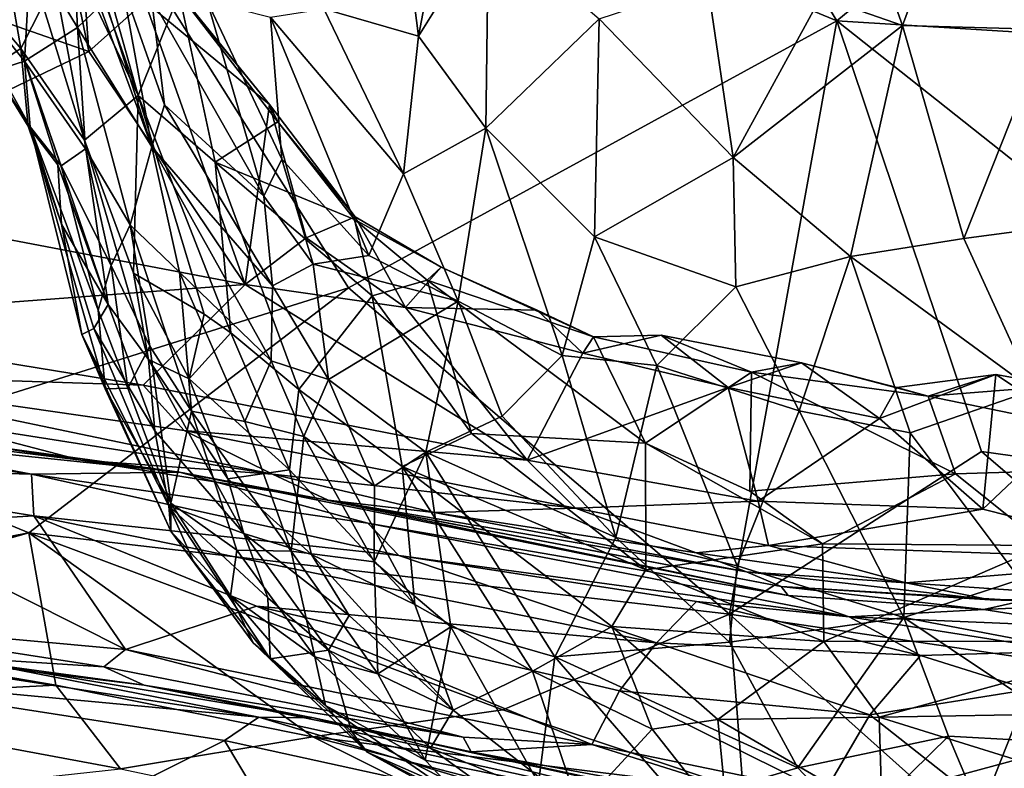
# Model space of a CAD drawing. Extents: x -11.35 to -7.74, y -6.25 to 1.8.
# Drawn here: x -10.47 to -9.53, y -5.86 to -5.14 of the extents above; entities that cross this region are included whole.
import ezdxf

# ---------------------------------------------------------------- set-up
doc = ezdxf.new("R2010")
doc.units = 0
doc.header["$MEASUREMENT"] = 0
doc.layers.add('1', color=7, linetype='CONTINUOUS')

msp = doc.modelspace()

# ---------------------------------------------------------------- linework, layer by layer
at = {"layer": '1'}
for points in [[(-9.692385, -5.140504, 6.738131), (-8.769221, -4.379037, 6.737782), (-10.10255, -4.470778, 6.745971)], [(-9.692385, -5.140504, 6.738131), (-9.046471, -5.180801, 6.737311), (-8.769221, -4.379037, 6.737782)], [(-9.692385, -5.140504, 6.738131), (-10.10255, -4.470778, 6.745971), (-10.544197, -4.786415, 6.745394)], [(-10.544197, -4.786415, 6.745394), (-10.655671, -5.551744, 6.741585), (-10.159311, -5.395972, 6.736359)], [(-10.544197, -4.786415, 6.745394), (-10.159311, -5.395972, 6.736359), (-9.692385, -5.140504, 6.738131)], [(-10.407684, -5.169974, 4.273028), (-10.632934, -5.091143, 4.280776), (-10.475474, -4.845106, 4.273486)], [(-10.420448, -4.994329, 4.270566), (-10.407684, -5.169974, 4.273028), (-10.475474, -4.845106, 4.273486)], [(-10.09255, -5.15531, 0.767096), (-10.119422, -4.94508, 0.551928), (-10.040448, -4.883801, 0.361932)], [(-10.025681, -5.04792, 0.548619), (-10.09255, -5.15531, 0.767096), (-10.040448, -4.883801, 0.361932)], [(-10.36048, -5.212182, 3.91527), (-10.458973, -4.936471, 3.928782), (-10.458862, -5.004756, 3.766093)], [(-10.40992, -5.036191, 4.009903), (-10.458973, -4.936471, 3.928782), (-10.36048, -5.212182, 3.91527)], [(-10.182993, -5.129142, 0.901599), (-10.119422, -4.94508, 0.551928), (-10.09255, -5.15531, 0.767096)], [(-9.699689, -4.949351, 0.256268), (-9.629528, -5.145223, 0.496231), (-9.707531, -5.117741, 0.471024)], [(-9.556598, -4.947643, 0.246907), (-9.629528, -5.145223, 0.496231), (-9.699689, -4.949351, 0.256268)], [(-9.629528, -5.145223, 0.496231), (-9.556598, -4.947643, 0.246907), (-9.491418, -5.149076, 0.515339)], [(-9.556598, -4.947643, 0.246907), (-9.405758, -4.954369, 0.292017), (-9.491418, -5.149076, 0.515339)], [(-10.407684, -5.169974, 4.273028), (-10.420448, -4.994329, 4.270566), (-10.354191, -5.122138, 4.259675)], [(-10.41185, -5.254783, 3.575008), (-10.36048, -5.212182, 3.91527), (-10.458862, -5.004756, 3.766093)], [(-10.451735, -5.125663, 3.555427), (-10.41185, -5.254783, 3.575008), (-10.458862, -5.004756, 3.766093)], [(-10.463442, -5.072999, 2.028486), (-10.425273, -5.017064, 1.695546), (-10.418739, -5.146908, 1.953302)], [(-10.425273, -5.017064, 1.695546), (-10.397401, -5.126512, 1.777175), (-10.418739, -5.146908, 1.953302)], [(-10.375782, -5.10579, 1.495143), (-10.347673, -5.261178, 1.665401), (-10.425273, -5.017064, 1.695546)], [(-10.397401, -5.126512, 1.777175), (-10.425273, -5.017064, 1.695546), (-10.347673, -5.261178, 1.665401)], [(-10.321339, -5.114854, 4.193218), (-10.40992, -5.036191, 4.009903), (-10.36048, -5.212182, 3.91527)], [(-10.494041, -5.046988, 2.074918), (-10.463442, -5.072999, 2.028486), (-10.4998, -5.141677, 2.461433)], [(-10.09255, -5.15531, 0.767096), (-10.025681, -5.04792, 0.548619), (-10.028028, -5.243196, 0.819745)], [(-10.025681, -5.04792, 0.548619), (-9.919801, -5.138637, 0.58044), (-10.028028, -5.243196, 0.819745)], [(-10.488819, -5.075397, 3.537642), (-10.521143, -5.110171, 3.342154), (-10.472981, -5.167064, 3.311139)], [(-10.469207, -5.179092, 2.437325), (-10.4998, -5.141677, 2.461433), (-10.463442, -5.072999, 2.028486)], [(-10.451735, -5.125663, 3.555427), (-10.488819, -5.075397, 3.537642), (-10.472981, -5.167064, 3.311139)], [(-10.418739, -5.146908, 1.953302), (-10.469207, -5.179092, 2.437325), (-10.463442, -5.072999, 2.028486)], [(-10.407684, -5.169974, 4.273028), (-10.697719, -5.309459, 4.301069), (-10.632934, -5.091143, 4.280776)], [(-10.521143, -5.110171, 3.342154), (-10.500616, -5.18545, 3.033493), (-10.472981, -5.167064, 3.311139)], [(-10.335459, -5.221102, 1.508524), (-10.375782, -5.10579, 1.495143), (-10.348006, -5.119094, 1.389366)], [(-10.375782, -5.10579, 1.495143), (-10.335459, -5.221102, 1.508524), (-10.347673, -5.261178, 1.665401)], [(-10.23489, -5.220725, 4.246201), (-10.354191, -5.122138, 4.259675), (-10.326262, -5.108214, 4.23835)], [(-10.23489, -5.220725, 4.246201), (-10.326262, -5.108214, 4.23835), (-10.321339, -5.114854, 4.193218)], [(-9.816111, -5.10471, 0.481987), (-9.791426, -5.271288, 0.713199), (-9.919801, -5.138637, 0.58044)], [(-9.707531, -5.117741, 0.471024), (-9.791426, -5.271288, 0.713199), (-9.816111, -5.10471, 0.481987)], [(-10.407684, -5.169974, 4.273028), (-10.354191, -5.122138, 4.259675), (-10.258283, -5.393022, 4.290408)], [(-10.28696, -5.275947, 4.018033), (-10.321339, -5.114854, 4.193218), (-10.36048, -5.212182, 3.91527)], [(-10.354191, -5.122138, 4.259675), (-10.23489, -5.220725, 4.246201), (-10.258283, -5.393022, 4.290408)], [(-10.335459, -5.221102, 1.508524), (-10.348006, -5.119094, 1.389366), (-10.240345, -5.308311, 1.292811)], [(-10.348006, -5.119094, 1.389366), (-10.294562, -5.121778, 1.180397), (-10.240345, -5.308311, 1.292811)], [(-10.321339, -5.114854, 4.193218), (-10.226883, -5.237205, 4.208196), (-10.23489, -5.220725, 4.246201)], [(-10.226883, -5.237205, 4.208196), (-10.321339, -5.114854, 4.193218), (-10.28696, -5.275947, 4.018033)], [(-10.223165, -5.273072, 1.204915), (-10.294562, -5.121778, 1.180397), (-10.233897, -5.137221, 1.000472)], [(-10.294562, -5.121778, 1.180397), (-10.223165, -5.273072, 1.204915), (-10.240345, -5.308311, 1.292811)], [(-9.707531, -5.117741, 0.471024), (-9.629528, -5.145223, 0.496231), (-9.791426, -5.271288, 0.713199)], [(-10.451735, -5.125663, 3.555427), (-10.472981, -5.167064, 3.311139), (-10.41185, -5.254783, 3.575008)], [(-10.418739, -5.146908, 1.953302), (-10.397401, -5.126512, 1.777175), (-10.347673, -5.261178, 1.665401)], [(-10.182993, -5.129142, 0.901599), (-10.106938, -5.286914, 0.998271), (-10.233897, -5.137221, 1.000472)], [(-10.09255, -5.15531, 0.767096), (-10.106938, -5.286914, 0.998271), (-10.182993, -5.129142, 0.901599)], [(-10.494439, -5.187254, 2.654208), (-10.4998, -5.141677, 2.461433), (-10.469207, -5.179092, 2.437325)], [(-10.140025, -5.365121, 1.198362), (-10.233897, -5.137221, 1.000472), (-10.106938, -5.286914, 0.998271)], [(-10.140025, -5.365121, 1.198362), (-10.223165, -5.273072, 1.204915), (-10.233897, -5.137221, 1.000472)], [(-9.692385, -5.140504, 6.738131), (-10.159311, -5.395972, 6.736359), (-9.795067, -5.708321, 6.720612)], [(-10.028028, -5.243196, 0.819745), (-9.919801, -5.138637, 0.58044), (-9.924226, -5.347136, 0.90465)], [(-9.791426, -5.271288, 0.713199), (-9.924226, -5.347136, 0.90465), (-9.919801, -5.138637, 0.58044)], [(-9.692385, -5.140504, 6.738131), (-9.795067, -5.708321, 6.720612), (-9.553897, -5.552693, 6.728671)], [(-9.091033, -5.617368, 6.732492), (-9.046471, -5.180801, 6.737311), (-9.692385, -5.140504, 6.738131)], [(-9.091033, -5.617368, 6.732492), (-9.692385, -5.140504, 6.738131), (-9.553897, -5.552693, 6.728671)], [(-10.469207, -5.179092, 2.437325), (-10.418739, -5.146908, 1.953302), (-10.411057, -5.263091, 2.226894)], [(-10.368436, -5.335821, 1.936201), (-10.411057, -5.263091, 2.226894), (-10.418739, -5.146908, 1.953302)], [(-10.368436, -5.335821, 1.936201), (-10.418739, -5.146908, 1.953302), (-10.347673, -5.261178, 1.665401)], [(-9.629528, -5.145223, 0.496231), (-9.679375, -5.365997, 0.836578), (-9.791426, -5.271288, 0.713199)], [(-9.570749, -5.348891, 0.808495), (-9.679375, -5.365997, 0.836578), (-9.629528, -5.145223, 0.496231)], [(-9.491418, -5.149076, 0.515339), (-9.570749, -5.348891, 0.808495), (-9.629528, -5.145223, 0.496231)], [(-9.570749, -5.348891, 0.808495), (-9.491418, -5.149076, 0.515339), (-9.399836, -5.326141, 0.819344)], [(-10.106938, -5.286914, 0.998271), (-10.09255, -5.15531, 0.767096), (-10.028028, -5.243196, 0.819745)], [(-10.407684, -5.169974, 4.273028), (-10.258283, -5.393022, 4.290408), (-10.697719, -5.309459, 4.301069)], [(-10.500616, -5.18545, 3.033493), (-10.465858, -5.241435, 2.97813), (-10.472981, -5.167064, 3.311139)], [(-10.465858, -5.241435, 2.97813), (-10.437346, -5.278552, 3.160522), (-10.472981, -5.167064, 3.311139)], [(-10.472981, -5.167064, 3.311139), (-10.389319, -5.411927, 3.181521), (-10.41185, -5.254783, 3.575008)], [(-10.389319, -5.411927, 3.181521), (-10.472981, -5.167064, 3.311139), (-10.437346, -5.278552, 3.160522)], [(-10.469207, -5.179092, 2.437325), (-10.463839, -5.241982, 2.642192), (-10.494439, -5.187254, 2.654208)], [(-10.469207, -5.179092, 2.437325), (-10.434361, -5.279514, 2.431907), (-10.463839, -5.241982, 2.642192)], [(-10.469207, -5.179092, 2.437325), (-10.411057, -5.263091, 2.226894), (-10.434361, -5.279514, 2.431907)], [(-10.494439, -5.187254, 2.654208), (-10.463839, -5.241982, 2.642192), (-10.500616, -5.18545, 3.033493)], [(-10.465858, -5.241435, 2.97813), (-10.500616, -5.18545, 3.033493), (-10.463839, -5.241982, 2.642192)], [(-10.41185, -5.254783, 3.575008), (-10.365248, -5.381889, 3.523786), (-10.36048, -5.212182, 3.91527)], [(-10.297478, -5.421177, 3.737654), (-10.36048, -5.212182, 3.91527), (-10.365248, -5.381889, 3.523786)], [(-10.297478, -5.421177, 3.737654), (-10.271892, -5.439154, 3.78473), (-10.36048, -5.212182, 3.91527)], [(-10.28696, -5.275947, 4.018033), (-10.36048, -5.212182, 3.91527), (-10.271892, -5.439154, 3.78473)], [(-10.335459, -5.221102, 1.508524), (-10.232289, -5.394139, 1.426566), (-10.347673, -5.261178, 1.665401)], [(-10.335459, -5.221102, 1.508524), (-10.240345, -5.308311, 1.292811), (-10.232289, -5.394139, 1.426566)], [(-10.199989, -5.348331, 4.274174), (-10.258283, -5.393022, 4.290408), (-10.23489, -5.220725, 4.246201)], [(-10.153076, -5.328062, 4.243699), (-10.199989, -5.348331, 4.274174), (-10.23489, -5.220725, 4.246201)], [(-10.226883, -5.237205, 4.208196), (-10.153076, -5.328062, 4.243699), (-10.23489, -5.220725, 4.246201)], [(-10.43387, -5.335127, 3.004672), (-10.437346, -5.278552, 3.160522), (-10.465858, -5.241435, 2.97813)], [(-10.465858, -5.241435, 2.97813), (-10.463839, -5.241982, 2.642192), (-10.43387, -5.335127, 3.004672)], [(-10.414436, -5.440638, 2.832045), (-10.43387, -5.335127, 3.004672), (-10.463839, -5.241982, 2.642192)], [(-10.463839, -5.241982, 2.642192), (-10.434361, -5.279514, 2.431907), (-10.399031, -5.417358, 2.415611)], [(-10.392039, -5.492721, 2.584052), (-10.463839, -5.241982, 2.642192), (-10.399031, -5.417358, 2.415611)], [(-10.392039, -5.492721, 2.584052), (-10.414436, -5.440638, 2.832045), (-10.463839, -5.241982, 2.642192)], [(-10.153745, -5.330556, 4.196186), (-10.226883, -5.237205, 4.208196), (-10.28696, -5.275947, 4.018033)], [(-10.153076, -5.328062, 4.243699), (-10.226883, -5.237205, 4.208196), (-10.153745, -5.330556, 4.196186)], [(-10.054701, -5.408873, 1.143794), (-10.106938, -5.286914, 0.998271), (-10.028028, -5.243196, 0.819745)], [(-9.955212, -5.460816, 1.137214), (-10.054701, -5.408873, 1.143794), (-10.028028, -5.243196, 0.819745)], [(-9.924226, -5.347136, 0.90465), (-9.955212, -5.460816, 1.137214), (-10.028028, -5.243196, 0.819745)], [(-10.350813, -5.464544, 3.322263), (-10.41185, -5.254783, 3.575008), (-10.389319, -5.411927, 3.181521)], [(-10.41185, -5.254783, 3.575008), (-10.350813, -5.464544, 3.322263), (-10.365248, -5.381889, 3.523786)], [(-10.434361, -5.279514, 2.431907), (-10.411057, -5.263091, 2.226894), (-10.3864, -5.374798, 2.225413)], [(-10.3864, -5.374798, 2.225413), (-10.411057, -5.263091, 2.226894), (-10.368436, -5.335821, 1.936201)], [(-10.347673, -5.261178, 1.665401), (-10.321097, -5.381143, 1.784254), (-10.368436, -5.335821, 1.936201)], [(-10.232289, -5.394139, 1.426566), (-10.233527, -5.465825, 1.589763), (-10.347673, -5.261178, 1.665401)], [(-10.233527, -5.465825, 1.589763), (-10.321097, -5.381143, 1.784254), (-10.347673, -5.261178, 1.665401)], [(-10.193223, -5.373398, 1.296963), (-10.240345, -5.308311, 1.292811), (-10.223165, -5.273072, 1.204915)], [(-10.193223, -5.373398, 1.296963), (-10.223165, -5.273072, 1.204915), (-10.140025, -5.365121, 1.198362)], [(-9.791426, -5.271288, 0.713199), (-9.789001, -5.395232, 0.917342), (-9.924226, -5.347136, 0.90465)], [(-9.789001, -5.395232, 0.917342), (-9.791426, -5.271288, 0.713199), (-9.679375, -5.365997, 0.836578)], [(-10.389319, -5.411927, 3.181521), (-10.437346, -5.278552, 3.160522), (-10.43387, -5.335127, 3.004672)], [(-10.434361, -5.279514, 2.431907), (-10.3864, -5.374798, 2.225413), (-10.399031, -5.417358, 2.415611)], [(-10.153745, -5.330556, 4.196186), (-10.28696, -5.275947, 4.018033), (-10.136842, -5.40367, 4.07633)], [(-10.206817, -5.493413, 3.824792), (-10.136842, -5.40367, 4.07633), (-10.28696, -5.275947, 4.018033)], [(-10.271892, -5.439154, 3.78473), (-10.206817, -5.493413, 3.824792), (-10.28696, -5.275947, 4.018033)], [(-10.140025, -5.365121, 1.198362), (-10.106938, -5.286914, 0.998271), (-10.054701, -5.408873, 1.143794)], [(-10.258283, -5.393022, 4.290408), (-10.728657, -5.428325, 4.308984), (-10.697719, -5.309459, 4.301069)], [(-10.232289, -5.394139, 1.426566), (-10.240345, -5.308311, 1.292811), (-10.193223, -5.373398, 1.296963)], [(-10.105076, -5.414721, 4.291629), (-10.199989, -5.348331, 4.274174), (-10.153076, -5.328062, 4.243699)], [(-10.153076, -5.328062, 4.243699), (-10.153745, -5.330556, 4.196186), (-10.070844, -5.376305, 4.242377)], [(-10.153745, -5.330556, 4.196186), (-10.084307, -5.388627, 4.180165), (-10.070844, -5.376305, 4.242377)], [(-10.084307, -5.388627, 4.180165), (-10.153745, -5.330556, 4.196186), (-10.136842, -5.40367, 4.07633)], [(-10.153076, -5.328062, 4.243699), (-10.070844, -5.376305, 4.242377), (-10.105076, -5.414721, 4.291629)], [(-9.399836, -5.326141, 0.819344), (-9.504468, -5.494082, 1.075638), (-9.570749, -5.348891, 0.808495)], [(-10.403052, -5.43506, 3.004032), (-10.389319, -5.411927, 3.181521), (-10.43387, -5.335127, 3.004672)], [(-10.414436, -5.440638, 2.832045), (-10.403052, -5.43506, 3.004032), (-10.43387, -5.335127, 3.004672)], [(-10.3864, -5.374798, 2.225413), (-10.368436, -5.335821, 1.936201), (-10.349476, -5.451947, 2.117942)], [(-10.309464, -5.513932, 2.034525), (-10.349476, -5.451947, 2.117942), (-10.368436, -5.335821, 1.936201)], [(-10.368436, -5.335821, 1.936201), (-10.321097, -5.381143, 1.784254), (-10.309464, -5.513932, 2.034525)], [(-10.105076, -5.414721, 4.291629), (-10.258283, -5.393022, 4.290408), (-10.199989, -5.348331, 4.274174)], [(-9.955212, -5.460816, 1.137214), (-9.924226, -5.347136, 0.90465), (-9.864561, -5.470338, 1.089756)], [(-9.924226, -5.347136, 0.90465), (-9.789001, -5.395232, 0.917342), (-9.864561, -5.470338, 1.089756)], [(-9.570749, -5.348891, 0.808495), (-9.504468, -5.494082, 1.075638), (-9.679375, -5.365997, 0.836578)], [(-10.193223, -5.373398, 1.296963), (-10.140025, -5.365121, 1.198362), (-10.054701, -5.408873, 1.143794)], [(-9.679375, -5.365997, 0.836578), (-9.728439, -5.513827, 1.118822), (-9.789001, -5.395232, 0.917342)], [(-9.728439, -5.513827, 1.118822), (-9.679375, -5.365997, 0.836578), (-9.622053, -5.534884, 1.144278)], [(-9.679375, -5.365997, 0.836578), (-9.504468, -5.494082, 1.075638), (-9.622053, -5.534884, 1.144278)], [(-10.399031, -5.417358, 2.415611), (-10.3864, -5.374798, 2.225413), (-10.370422, -5.492064, 2.389876)], [(-10.349476, -5.451947, 2.117942), (-10.370422, -5.492064, 2.389876), (-10.3864, -5.374798, 2.225413)], [(-10.193223, -5.373398, 1.296963), (-10.178525, -5.483741, 1.463512), (-10.232289, -5.394139, 1.426566)], [(-10.193223, -5.373398, 1.296963), (-10.054701, -5.408873, 1.143794), (-10.178525, -5.483741, 1.463512)], [(-10.070844, -5.376305, 4.242377), (-9.978896, -5.417486, 4.267797), (-10.105076, -5.414721, 4.291629)], [(-10.084307, -5.388627, 4.180165), (-9.924983, -5.442978, 4.22236), (-10.070844, -5.376305, 4.242377)], [(-10.070844, -5.376305, 4.242377), (-9.924983, -5.442978, 4.22236), (-9.978896, -5.417486, 4.267797)], [(-10.297478, -5.421177, 3.737654), (-10.365248, -5.381889, 3.523786), (-10.311978, -5.482944, 3.528892)], [(-10.350813, -5.464544, 3.322263), (-10.311978, -5.482944, 3.528892), (-10.365248, -5.381889, 3.523786)], [(-10.233527, -5.465825, 1.589763), (-10.258667, -5.523844, 1.850244), (-10.321097, -5.381143, 1.784254)], [(-10.309464, -5.513932, 2.034525), (-10.321097, -5.381143, 1.784254), (-10.258667, -5.523844, 1.850244)], [(-10.355966, -5.489179, 4.302784), (-10.728657, -5.428325, 4.308984), (-10.258283, -5.393022, 4.290408)], [(-10.465213, -5.63046, 6.735876), (-10.159311, -5.395972, 6.736359), (-10.655671, -5.551744, 6.741585)], [(-10.465213, -5.63046, 6.735876), (-9.795067, -5.708321, 6.720612), (-10.159311, -5.395972, 6.736359)], [(-10.258283, -5.393022, 4.290408), (-9.988545, -5.56094, 4.315256), (-10.355966, -5.489179, 4.302784)], [(-10.105076, -5.414721, 4.291629), (-9.988545, -5.56094, 4.315256), (-10.258283, -5.393022, 4.290408)], [(-10.232289, -5.394139, 1.426566), (-10.178525, -5.483741, 1.463512), (-10.233527, -5.465825, 1.589763)], [(-10.136842, -5.40367, 4.07633), (-10.041838, -5.535458, 3.955641), (-10.084307, -5.388627, 4.180165)], [(-9.875358, -5.544624, 4.071895), (-10.084307, -5.388627, 4.180165), (-10.041838, -5.535458, 3.955641)], [(-9.924983, -5.442978, 4.22236), (-10.084307, -5.388627, 4.180165), (-9.875358, -5.544624, 4.071895)], [(-9.864561, -5.470338, 1.089756), (-9.789001, -5.395232, 0.917342), (-9.728439, -5.513827, 1.118822)], [(-10.108048, -5.566953, 3.834764), (-10.136842, -5.40367, 4.07633), (-10.206817, -5.493413, 3.824792)], [(-10.108048, -5.566953, 3.834764), (-10.041838, -5.535458, 3.955641), (-10.136842, -5.40367, 4.07633)], [(-10.389319, -5.411927, 3.181521), (-10.403052, -5.43506, 3.004032), (-10.344767, -5.532784, 3.129128)], [(-10.344767, -5.532784, 3.129128), (-10.350813, -5.464544, 3.322263), (-10.389319, -5.411927, 3.181521)], [(-10.054701, -5.408873, 1.143794), (-10.085583, -5.553377, 1.489534), (-10.178525, -5.483741, 1.463512)], [(-9.978896, -5.417486, 4.267797), (-9.935315, -5.458437, 4.293122), (-10.105076, -5.414721, 4.291629)], [(-9.935315, -5.458437, 4.293122), (-9.988545, -5.56094, 4.315256), (-10.105076, -5.414721, 4.291629)], [(-10.085583, -5.553377, 1.489534), (-10.054701, -5.408873, 1.143794), (-10.012349, -5.518672, 1.316835)], [(-10.012349, -5.518672, 1.316835), (-10.054701, -5.408873, 1.143794), (-9.955212, -5.460816, 1.137214)], [(-10.392039, -5.492721, 2.584052), (-10.399031, -5.417358, 2.415611), (-10.370422, -5.492064, 2.389876)], [(-10.297478, -5.421177, 3.737654), (-10.311978, -5.482944, 3.528892), (-10.271892, -5.439154, 3.78473)], [(-9.978896, -5.417486, 4.267797), (-9.924983, -5.442978, 4.22236), (-9.935315, -5.458437, 4.293122)], [(-10.693784, -5.477856, 4.321122), (-10.728657, -5.428325, 4.308984), (-10.355966, -5.489179, 4.302784)], [(-10.403052, -5.43506, 3.004032), (-10.414436, -5.440638, 2.832045), (-10.331202, -5.604711, 2.935872)], [(-10.392039, -5.492721, 2.584052), (-10.329517, -5.628798, 2.615737), (-10.414436, -5.440638, 2.832045)], [(-10.414436, -5.440638, 2.832045), (-10.329517, -5.628798, 2.615737), (-10.331202, -5.604711, 2.935872)], [(-10.403052, -5.43506, 3.004032), (-10.331202, -5.604711, 2.935872), (-10.344767, -5.532784, 3.129128)], [(-10.311978, -5.482944, 3.528892), (-10.21574, -5.570192, 3.606462), (-10.271892, -5.439154, 3.78473)], [(-10.271892, -5.439154, 3.78473), (-10.21574, -5.570192, 3.606462), (-10.206817, -5.493413, 3.824792)], [(-9.860414, -5.441231, 4.269546), (-9.796377, -5.491504, 4.306249), (-9.935315, -5.458437, 4.293122)], [(-9.924983, -5.442978, 4.22236), (-9.860414, -5.441231, 4.269546), (-9.935315, -5.458437, 4.293122)], [(-9.774088, -5.476802, 4.232786), (-9.860414, -5.441231, 4.269546), (-9.924983, -5.442978, 4.22236)], [(-9.875358, -5.544624, 4.071895), (-9.774088, -5.476802, 4.232786), (-9.924983, -5.442978, 4.22236)], [(-9.726203, -5.467668, 4.286839), (-9.796377, -5.491504, 4.306249), (-9.860414, -5.441231, 4.269546)], [(-9.774088, -5.476802, 4.232786), (-9.726203, -5.467668, 4.286839), (-9.860414, -5.441231, 4.269546)], [(-10.370422, -5.492064, 2.389876), (-10.349476, -5.451947, 2.117942), (-10.329417, -5.601916, 2.466376)], [(-10.329417, -5.601916, 2.466376), (-10.349476, -5.451947, 2.117942), (-10.309464, -5.513932, 2.034525)], [(-9.903582, -5.634795, 1.473617), (-10.012349, -5.518672, 1.316835), (-9.955212, -5.460816, 1.137214)], [(-9.935315, -5.458437, 4.293122), (-9.796377, -5.491504, 4.306249), (-9.988545, -5.56094, 4.315256)], [(-9.955212, -5.460816, 1.137214), (-9.864561, -5.470338, 1.089756), (-9.903582, -5.634795, 1.473617)], [(-10.344767, -5.532784, 3.129128), (-10.259668, -5.631097, 3.263625), (-10.350813, -5.464544, 3.322263)], [(-10.350813, -5.464544, 3.322263), (-10.274795, -5.578636, 3.393592), (-10.311978, -5.482944, 3.528892)], [(-10.259668, -5.631097, 3.263625), (-10.274795, -5.578636, 3.393592), (-10.350813, -5.464544, 3.322263)], [(-10.202169, -5.538335, 1.701305), (-10.258667, -5.523844, 1.850244), (-10.233527, -5.465825, 1.589763)], [(-10.202169, -5.538335, 1.701305), (-10.233527, -5.465825, 1.589763), (-10.178525, -5.483741, 1.463512)], [(-9.787724, -5.661899, 1.453408), (-9.903582, -5.634795, 1.473617), (-9.864561, -5.470338, 1.089756)], [(-9.728439, -5.513827, 1.118822), (-9.787724, -5.661899, 1.453408), (-9.864561, -5.470338, 1.089756)], [(-9.651436, -5.5209, 4.303646), (-9.796377, -5.491504, 4.306249), (-9.726203, -5.467668, 4.286839)], [(-9.726203, -5.467668, 4.286839), (-9.774088, -5.476802, 4.232786), (-9.605084, -5.499599, 4.244678)], [(-9.605084, -5.499599, 4.244678), (-9.634871, -5.491339, 4.28205), (-9.726203, -5.467668, 4.286839)], [(-9.651436, -5.5209, 4.303646), (-9.726203, -5.467668, 4.286839), (-9.634871, -5.491339, 4.28205)], [(-10.693784, -5.477856, 4.321122), (-10.355966, -5.489179, 4.302784), (-10.316782, -5.532658, 4.319022)], [(-10.232059, -5.574407, 4.346567), (-10.693784, -5.477856, 4.321122), (-10.316782, -5.532658, 4.319022)], [(-10.232059, -5.574407, 4.346567), (-10.565088, -5.522046, 4.3455), (-10.693784, -5.477856, 4.321122)], [(-9.77563, -5.590547, 4.045294), (-9.774088, -5.476802, 4.232786), (-9.875358, -5.544624, 4.071895)], [(-9.77563, -5.590547, 4.045294), (-9.578956, -5.573956, 4.122779), (-9.774088, -5.476802, 4.232786)], [(-9.774088, -5.476802, 4.232786), (-9.578956, -5.573956, 4.122779), (-9.605084, -5.499599, 4.244678)], [(-9.651436, -5.5209, 4.303646), (-9.540207, -5.478816, 4.293044), (-9.552601, -5.607778, 4.326407)], [(-9.651436, -5.5209, 4.303646), (-9.634871, -5.491339, 4.28205), (-9.540207, -5.478816, 4.293044)], [(-9.540207, -5.478816, 4.293044), (-9.634871, -5.491339, 4.28205), (-9.605084, -5.499599, 4.244678)], [(-9.605084, -5.499599, 4.244678), (-9.480457, -5.489749, 4.27369), (-9.540207, -5.478816, 4.293044)], [(-9.467145, -5.527183, 4.306237), (-9.552601, -5.607778, 4.326407), (-9.540207, -5.478816, 4.293044)], [(-9.467145, -5.527183, 4.306237), (-9.540207, -5.478816, 4.293044), (-9.480457, -5.489749, 4.27369)], [(-10.355966, -5.489179, 4.302784), (-9.988545, -5.56094, 4.315256), (-10.316782, -5.532658, 4.319022)], [(-10.274795, -5.578636, 3.393592), (-10.21574, -5.570192, 3.606462), (-10.311978, -5.482944, 3.528892)], [(-10.178525, -5.483741, 1.463512), (-10.134649, -5.585382, 1.672617), (-10.202169, -5.538335, 1.701305)], [(-10.085583, -5.553377, 1.489534), (-10.134649, -5.585382, 1.672617), (-10.178525, -5.483741, 1.463512)], [(-9.605084, -5.499599, 4.244678), (-9.288515, -5.565049, 4.129612), (-9.480457, -5.489749, 4.27369)], [(-10.370422, -5.492064, 2.389876), (-10.329417, -5.601916, 2.466376), (-10.392039, -5.492721, 2.584052)], [(-10.329517, -5.628798, 2.615737), (-10.392039, -5.492721, 2.584052), (-10.329417, -5.601916, 2.466376)], [(-10.21574, -5.570192, 3.606462), (-10.095965, -5.69892, 3.548784), (-10.206817, -5.493413, 3.824792)], [(-10.095965, -5.69892, 3.548784), (-10.108048, -5.566953, 3.834764), (-10.206817, -5.493413, 3.824792)], [(-9.796377, -5.491504, 4.306249), (-9.767436, -5.600173, 4.324937), (-9.988545, -5.56094, 4.315256)], [(-9.796377, -5.491504, 4.306249), (-9.651436, -5.5209, 4.303646), (-9.767436, -5.600173, 4.324937)], [(-9.504468, -5.494082, 1.075638), (-9.516856, -5.675129, 1.438407), (-9.622053, -5.534884, 1.144278)], [(-9.288515, -5.565049, 4.129612), (-9.605084, -5.499599, 4.244678), (-9.578956, -5.573956, 4.122779)], [(-10.329417, -5.601916, 2.466376), (-10.309464, -5.513932, 2.034525), (-10.266276, -5.647117, 2.295923)], [(-10.309464, -5.513932, 2.034525), (-10.214133, -5.64785, 2.067997), (-10.266276, -5.647117, 2.295923)], [(-10.214133, -5.64785, 2.067997), (-10.309464, -5.513932, 2.034525), (-10.258667, -5.523844, 1.850244)], [(-10.085583, -5.553377, 1.489534), (-10.012349, -5.518672, 1.316835), (-9.903582, -5.634795, 1.473617)], [(-9.728439, -5.513827, 1.118822), (-9.62831, -5.711392, 1.515818), (-9.787724, -5.661899, 1.453408)], [(-9.62831, -5.711392, 1.515818), (-9.728439, -5.513827, 1.118822), (-9.622053, -5.534884, 1.144278)], [(-10.637346, -5.533162, 4.409022), (-10.565088, -5.522046, 4.3455), (-10.415394, -5.56076, 4.414695)], [(-10.415394, -5.56076, 4.414695), (-10.565088, -5.522046, 4.3455), (-10.232059, -5.574407, 4.346567)], [(-10.214133, -5.64785, 2.067997), (-10.258667, -5.523844, 1.850244), (-10.202169, -5.538335, 1.701305)], [(-9.767436, -5.600173, 4.324937), (-9.651436, -5.5209, 4.303646), (-9.552601, -5.607778, 4.326407)], [(-9.552601, -5.607778, 4.326407), (-9.467145, -5.527183, 4.306237), (-9.361165, -5.656073, 4.336484)], [(-10.462502, -5.574257, 4.948752), (-10.760156, -5.566428, 4.996769), (-10.743251, -5.53498, 4.895903)], [(-10.743251, -5.53498, 4.895903), (-10.652619, -5.537842, 4.8772), (-10.462502, -5.574257, 4.948752)], [(-10.415394, -5.56076, 4.414695), (-10.516369, -5.545592, 4.769917), (-10.637346, -5.533162, 4.409022)], [(-10.331202, -5.604711, 2.935872), (-10.259668, -5.631097, 3.263625), (-10.344767, -5.532784, 3.129128)], [(-10.232059, -5.574407, 4.346567), (-10.316782, -5.532658, 4.319022), (-9.942315, -5.6069, 4.336021)], [(-9.988545, -5.56094, 4.315256), (-9.942315, -5.6069, 4.336021), (-10.316782, -5.532658, 4.319022)], [(-9.874925, -5.665717, 3.84852), (-10.041838, -5.535458, 3.955641), (-10.108048, -5.566953, 3.834764)], [(-9.875358, -5.544624, 4.071895), (-10.041838, -5.535458, 3.955641), (-9.874925, -5.665717, 3.84852)], [(-9.516856, -5.675129, 1.438407), (-9.62831, -5.711392, 1.515818), (-9.622053, -5.534884, 1.144278)], [(-10.652619, -5.537842, 4.8772), (-10.321048, -5.5724, 4.838388), (-10.462502, -5.574257, 4.948752)], [(-10.516369, -5.545592, 4.769917), (-10.321048, -5.5724, 4.838388), (-10.652619, -5.537842, 4.8772)], [(-10.415394, -5.56076, 4.414695), (-10.321048, -5.5724, 4.838388), (-10.516369, -5.545592, 4.769917)], [(-10.202169, -5.538335, 1.701305), (-10.134924, -5.658195, 1.868349), (-10.214133, -5.64785, 2.067997)], [(-10.134649, -5.585382, 1.672617), (-10.134924, -5.658195, 1.868349), (-10.202169, -5.538335, 1.701305)], [(-9.77563, -5.590547, 4.045294), (-9.875358, -5.544624, 4.071895), (-9.706206, -5.640823, 3.977891)], [(-9.874925, -5.665717, 3.84852), (-9.706206, -5.640823, 3.977891), (-9.875358, -5.544624, 4.071895)], [(-10.73624, -5.681788, 6.736136), (-10.465213, -5.63046, 6.735876), (-10.655671, -5.551744, 6.741585)], [(-10.085583, -5.553377, 1.489534), (-10.061457, -5.720476, 1.91656), (-10.134924, -5.658195, 1.868349)], [(-10.134649, -5.585382, 1.672617), (-10.085583, -5.553377, 1.489534), (-10.134924, -5.658195, 1.868349)], [(-10.085583, -5.553377, 1.489534), (-9.903582, -5.634795, 1.473617), (-9.962222, -5.748981, 1.848167)], [(-10.085583, -5.553377, 1.489534), (-9.962222, -5.748981, 1.848167), (-10.061457, -5.720476, 1.91656)], [(-9.553897, -5.552693, 6.728671), (-9.795067, -5.708321, 6.720612), (-9.285, -5.78374, 6.716393)], [(-9.091033, -5.617368, 6.732492), (-9.553897, -5.552693, 6.728671), (-9.285, -5.78374, 6.716393)], [(-10.184488, -5.598241, 4.77514), (-10.415394, -5.56076, 4.414695), (-10.178759, -5.599072, 4.424758)], [(-10.184488, -5.598241, 4.77514), (-10.321048, -5.5724, 4.838388), (-10.415394, -5.56076, 4.414695)], [(-10.232059, -5.574407, 4.346567), (-10.178759, -5.599072, 4.424758), (-10.415394, -5.56076, 4.414695)], [(-9.942315, -5.6069, 4.336021), (-9.988545, -5.56094, 4.315256), (-9.767436, -5.600173, 4.324937)], [(-9.288515, -5.565049, 4.129612), (-9.578956, -5.573956, 4.122779), (-9.492914, -5.642577, 4.011973)], [(-10.460369, -5.614219, 5.043071), (-10.760156, -5.566428, 4.996769), (-10.462502, -5.574257, 4.948752)], [(-10.609415, -5.623156, 5.077552), (-10.760156, -5.566428, 4.996769), (-10.460369, -5.614219, 5.043071)], [(-10.321048, -5.5724, 4.838388), (-10.140836, -5.621122, 4.925972), (-10.462502, -5.574257, 4.948752)], [(-10.140836, -5.621122, 4.925972), (-10.111389, -5.652192, 4.995709), (-10.462502, -5.574257, 4.948752)], [(-10.111389, -5.652192, 4.995709), (-10.460369, -5.614219, 5.043071), (-10.462502, -5.574257, 4.948752)], [(-10.321048, -5.5724, 4.838388), (-10.184488, -5.598241, 4.77514), (-9.73877, -5.690269, 4.821972)], [(-10.140836, -5.621122, 4.925972), (-10.321048, -5.5724, 4.838388), (-9.73877, -5.690269, 4.821972)], [(-10.194678, -5.65106, 3.477918), (-10.21574, -5.570192, 3.606462), (-10.274795, -5.578636, 3.393592)], [(-10.0774, -5.610858, 4.378907), (-10.232059, -5.574407, 4.346567), (-9.942315, -5.6069, 4.336021)], [(-10.0774, -5.610858, 4.378907), (-10.178759, -5.599072, 4.424758), (-10.232059, -5.574407, 4.346567)], [(-10.194678, -5.65106, 3.477918), (-10.095965, -5.69892, 3.548784), (-10.21574, -5.570192, 3.606462)], [(-9.907701, -5.719931, 3.716483), (-9.874925, -5.665717, 3.84852), (-10.108048, -5.566953, 3.834764)], [(-10.108048, -5.566953, 3.834764), (-10.095965, -5.69892, 3.548784), (-9.983344, -5.762855, 3.544606)], [(-9.907701, -5.719931, 3.716483), (-10.108048, -5.566953, 3.834764), (-9.983344, -5.762855, 3.544606)], [(-9.578956, -5.573956, 4.122779), (-9.77563, -5.590547, 4.045294), (-9.706206, -5.640823, 3.977891)], [(-9.578956, -5.573956, 4.122779), (-9.706206, -5.640823, 3.977891), (-9.492914, -5.642577, 4.011973)], [(-10.194678, -5.65106, 3.477918), (-10.274795, -5.578636, 3.393592), (-10.259668, -5.631097, 3.263625)], [(-10.329517, -5.628798, 2.615737), (-10.329417, -5.601916, 2.466376), (-10.272159, -5.690669, 2.457872)], [(-10.272159, -5.690669, 2.457872), (-10.329417, -5.601916, 2.466376), (-10.266276, -5.647117, 2.295923)], [(-9.73877, -5.690269, 4.821972), (-10.184488, -5.598241, 4.77514), (-9.745435, -5.681598, 4.721975)], [(-9.745435, -5.681598, 4.721975), (-10.184488, -5.598241, 4.77514), (-10.178759, -5.599072, 4.424758)], [(-10.178759, -5.599072, 4.424758), (-10.0774, -5.610858, 4.378907), (-9.77886, -5.667847, 4.428013)], [(-10.178759, -5.599072, 4.424758), (-9.77886, -5.667847, 4.428013), (-9.745435, -5.681598, 4.721975)], [(-9.942315, -5.6069, 4.336021), (-9.767436, -5.600173, 4.324937), (-9.757573, -5.642517, 4.352284)], [(-9.552601, -5.607778, 4.326407), (-9.757573, -5.642517, 4.352284), (-9.767436, -5.600173, 4.324937)], [(-10.331202, -5.604711, 2.935872), (-10.329517, -5.628798, 2.615737), (-10.308073, -5.657266, 2.78176)], [(-10.234507, -5.750892, 2.835328), (-10.236451, -5.69247, 3.142944), (-10.331202, -5.604711, 2.935872)], [(-10.236451, -5.69247, 3.142944), (-10.259668, -5.631097, 3.263625), (-10.331202, -5.604711, 2.935872)], [(-10.308073, -5.657266, 2.78176), (-10.234507, -5.750892, 2.835328), (-10.331202, -5.604711, 2.935872)], [(-10.0774, -5.610858, 4.378907), (-9.942315, -5.6069, 4.336021), (-9.826888, -5.649422, 4.382331)], [(-9.77886, -5.667847, 4.428013), (-10.0774, -5.610858, 4.378907), (-9.826888, -5.649422, 4.382331)], [(-9.942315, -5.6069, 4.336021), (-9.757573, -5.642517, 4.352284), (-9.826888, -5.649422, 4.382331)], [(-9.361165, -5.656073, 4.336484), (-9.757573, -5.642517, 4.352284), (-9.552601, -5.607778, 4.326407)], [(-10.372687, -5.741904, 5.188523), (-10.609415, -5.623156, 5.077552), (-10.460369, -5.614219, 5.043071)], [(-10.247424, -5.700704, 5.11345), (-10.372687, -5.741904, 5.188523), (-10.460369, -5.614219, 5.043071)], [(-10.247424, -5.700704, 5.11345), (-10.460369, -5.614219, 5.043071), (-9.864906, -5.735559, 5.05137)], [(-10.460369, -5.614219, 5.043071), (-10.111389, -5.652192, 4.995709), (-9.864906, -5.735559, 5.05137)], [(-9.73877, -5.690269, 4.821972), (-9.680495, -5.71077, 4.892318), (-10.140836, -5.621122, 4.925972)], [(-9.680495, -5.71077, 4.892318), (-10.111389, -5.652192, 4.995709), (-10.140836, -5.621122, 4.925972)], [(-10.778023, -5.718399, 6.725478), (-10.465213, -5.63046, 6.735876), (-10.73624, -5.681788, 6.736136)], [(-10.465213, -5.63046, 6.735876), (-10.778023, -5.718399, 6.725478), (-10.439366, -5.776191, 6.713716)], [(-10.372687, -5.741904, 5.188523), (-10.680771, -5.714003, 5.187672), (-10.609415, -5.623156, 5.077552)], [(-10.465213, -5.63046, 6.735876), (-10.01193, -5.799562, 6.720227), (-9.795067, -5.708321, 6.720612)], [(-10.193516, -5.825617, 6.714066), (-10.465213, -5.63046, 6.735876), (-10.439366, -5.776191, 6.713716)], [(-10.193516, -5.825617, 6.714066), (-10.01193, -5.799562, 6.720227), (-10.465213, -5.63046, 6.735876)], [(-10.329517, -5.628798, 2.615737), (-10.272159, -5.690669, 2.457872), (-10.250749, -5.73568, 2.573985)], [(-10.250749, -5.73568, 2.573985), (-10.308073, -5.657266, 2.78176), (-10.329517, -5.628798, 2.615737)], [(-10.158661, -5.709392, 3.346346), (-10.259668, -5.631097, 3.263625), (-10.178727, -5.742632, 3.178599)], [(-10.158661, -5.709392, 3.346346), (-10.194678, -5.65106, 3.477918), (-10.259668, -5.631097, 3.263625)], [(-10.236451, -5.69247, 3.142944), (-10.178727, -5.742632, 3.178599), (-10.259668, -5.631097, 3.263625)], [(-9.794994, -5.734887, 1.643548), (-9.962222, -5.748981, 1.848167), (-9.903582, -5.634795, 1.473617)], [(-9.794994, -5.734887, 1.643548), (-9.903582, -5.634795, 1.473617), (-9.787724, -5.661899, 1.453408)], [(-9.704793, -5.734441, 3.792589), (-9.706206, -5.640823, 3.977891), (-9.874925, -5.665717, 3.84852)], [(-9.706206, -5.640823, 3.977891), (-9.704793, -5.734441, 3.792589), (-9.492914, -5.642577, 4.011973)], [(-10.191739, -5.748874, 2.366363), (-10.272159, -5.690669, 2.457872), (-10.266276, -5.647117, 2.295923)], [(-10.191739, -5.748874, 2.366363), (-10.266276, -5.647117, 2.295923), (-10.214133, -5.64785, 2.067997)], [(-10.214133, -5.64785, 2.067997), (-10.134924, -5.658195, 1.868349), (-10.131498, -5.76535, 2.25629)], [(-10.131498, -5.76535, 2.25629), (-10.191739, -5.748874, 2.366363), (-10.214133, -5.64785, 2.067997)], [(-9.757573, -5.642517, 4.352284), (-9.626326, -5.678315, 4.3955), (-9.826888, -5.649422, 4.382331)], [(-9.77886, -5.667847, 4.428013), (-9.826888, -5.649422, 4.382331), (-9.626326, -5.678315, 4.3955)], [(-9.757573, -5.642517, 4.352284), (-9.361165, -5.656073, 4.336484), (-9.626326, -5.678315, 4.3955)], [(-9.385354, -5.734114, 3.821902), (-9.492914, -5.642577, 4.011973), (-9.704793, -5.734441, 3.792589)], [(-10.250749, -5.73568, 2.573985), (-10.234507, -5.750892, 2.835328), (-10.308073, -5.657266, 2.78176)], [(-10.194678, -5.65106, 3.477918), (-10.059463, -5.799964, 3.291388), (-10.095965, -5.69892, 3.548784)], [(-10.059463, -5.799964, 3.291388), (-10.194678, -5.65106, 3.477918), (-10.158661, -5.709392, 3.346346)], [(-10.134924, -5.658195, 1.868349), (-10.061457, -5.720476, 1.91656), (-10.131498, -5.76535, 2.25629)], [(-9.680495, -5.71077, 4.892318), (-9.826698, -5.696001, 4.947432), (-10.111389, -5.652192, 4.995709)], [(-10.111389, -5.652192, 4.995709), (-9.826698, -5.696001, 4.947432), (-9.864906, -5.735559, 5.05137)], [(-9.411414, -5.692951, 4.407061), (-9.626326, -5.678315, 4.3955), (-9.361165, -5.656073, 4.336484)], [(-9.704793, -5.734441, 3.792589), (-9.874925, -5.665717, 3.84852), (-9.907701, -5.719931, 3.716483)], [(-9.787724, -5.661899, 1.453408), (-9.62831, -5.711392, 1.515818), (-9.794994, -5.734887, 1.643548)], [(-9.745435, -5.681598, 4.721975), (-9.77886, -5.667847, 4.428013), (-9.545634, -5.694546, 4.492365)], [(-9.545634, -5.694546, 4.492365), (-9.77886, -5.667847, 4.428013), (-9.626326, -5.678315, 4.3955)], [(-9.482225, -5.739118, 1.614367), (-9.62831, -5.711392, 1.515818), (-9.516856, -5.675129, 1.438407)], [(-9.411414, -5.692951, 4.407061), (-9.545634, -5.694546, 4.492365), (-9.626326, -5.678315, 4.3955)], [(-9.551793, -5.703606, 4.782754), (-9.745435, -5.681598, 4.721975), (-9.514782, -5.695369, 4.617071)], [(-9.73877, -5.690269, 4.821972), (-9.745435, -5.681598, 4.721975), (-9.551793, -5.703606, 4.782754)], [(-9.514782, -5.695369, 4.617071), (-9.745435, -5.681598, 4.721975), (-9.545634, -5.694546, 4.492365)], [(-10.181548, -5.795704, 2.532417), (-10.272159, -5.690669, 2.457872), (-10.191739, -5.748874, 2.366363)], [(-10.272159, -5.690669, 2.457872), (-10.181548, -5.795704, 2.532417), (-10.250749, -5.73568, 2.573985)], [(-10.236451, -5.69247, 3.142944), (-10.234507, -5.750892, 2.835328), (-10.178727, -5.742632, 3.178599)], [(-9.61231, -5.747844, 4.988489), (-9.864906, -5.735559, 5.05137), (-9.826698, -5.696001, 4.947432)], [(-9.826698, -5.696001, 4.947432), (-9.680495, -5.71077, 4.892318), (-9.61231, -5.747844, 4.988489)], [(-9.73877, -5.690269, 4.821972), (-9.551793, -5.703606, 4.782754), (-9.680495, -5.71077, 4.892318)], [(-9.392602, -5.696308, 4.774805), (-9.551793, -5.703606, 4.782754), (-9.514782, -5.695369, 4.617071)], [(-9.392602, -5.696308, 4.774805), (-9.445111, -5.72049, 4.898757), (-9.551793, -5.703606, 4.782754)], [(-9.411414, -5.692951, 4.407061), (-9.514782, -5.695369, 4.617071), (-9.545634, -5.694546, 4.492365)], [(-10.372687, -5.741904, 5.188523), (-10.247424, -5.700704, 5.11345), (-9.926717, -5.832774, 5.188479)], [(-9.900278, -5.781568, 5.121618), (-9.926717, -5.832774, 5.188479), (-10.247424, -5.700704, 5.11345)], [(-10.247424, -5.700704, 5.11345), (-9.864906, -5.735559, 5.05137), (-9.900278, -5.781568, 5.121618)], [(-9.983344, -5.762855, 3.544606), (-10.095965, -5.69892, 3.548784), (-10.059463, -5.799964, 3.291388)], [(-9.551793, -5.703606, 4.782754), (-9.445111, -5.72049, 4.898757), (-9.680495, -5.71077, 4.892318)], [(-10.616206, -5.744284, 5.2686), (-10.680771, -5.714003, 5.187672), (-10.393524, -5.758608, 5.226389)], [(-10.393524, -5.758608, 5.226389), (-10.680771, -5.714003, 5.187672), (-10.372687, -5.741904, 5.188523)], [(-10.178727, -5.742632, 3.178599), (-10.059463, -5.799964, 3.291388), (-10.158661, -5.709392, 3.346346)], [(-9.782045, -5.876516, 6.707037), (-9.795067, -5.708321, 6.720612), (-10.01193, -5.799562, 6.720227)], [(-9.611785, -5.871963, 6.704834), (-9.795067, -5.708321, 6.720612), (-9.782045, -5.876516, 6.707037)], [(-9.285, -5.78374, 6.716393), (-9.795067, -5.708321, 6.720612), (-9.611785, -5.871963, 6.704834)], [(-9.794994, -5.734887, 1.643548), (-9.62831, -5.711392, 1.515818), (-9.729545, -5.855194, 1.980323)], [(-9.585456, -5.824894, 1.84392), (-9.729545, -5.855194, 1.980323), (-9.62831, -5.711392, 1.515818)], [(-9.445111, -5.72049, 4.898757), (-9.471982, -5.743701, 4.97149), (-9.680495, -5.71077, 4.892318)], [(-9.680495, -5.71077, 4.892318), (-9.471982, -5.743701, 4.97149), (-9.61231, -5.747844, 4.988489)], [(-9.447248, -5.832633, 1.897673), (-9.62831, -5.711392, 1.515818), (-9.482225, -5.739118, 1.614367)], [(-9.585456, -5.824894, 1.84392), (-9.62831, -5.711392, 1.515818), (-9.447248, -5.832633, 1.897673)], [(-10.72925, -5.790902, 6.68876), (-10.439366, -5.776191, 6.713716), (-10.778023, -5.718399, 6.725478)], [(-10.061457, -5.720476, 1.91656), (-10.085987, -5.847844, 2.451974), (-10.131498, -5.76535, 2.25629)], [(-10.085987, -5.847844, 2.451974), (-10.061457, -5.720476, 1.91656), (-9.977684, -5.869999, 2.306579)], [(-10.061457, -5.720476, 1.91656), (-9.962222, -5.748981, 1.848167), (-9.977684, -5.869999, 2.306579)], [(-9.983344, -5.762855, 3.544606), (-9.868842, -5.818216, 3.520649), (-9.907701, -5.719931, 3.716483)], [(-9.868842, -5.818216, 3.520649), (-9.806133, -5.808855, 3.591619), (-9.907701, -5.719931, 3.716483)], [(-9.806133, -5.808855, 3.591619), (-9.704793, -5.734441, 3.792589), (-9.907701, -5.719931, 3.716483)], [(-9.962222, -5.748981, 1.848167), (-9.794994, -5.734887, 1.643548), (-9.729545, -5.855194, 1.980323)], [(-9.806133, -5.808855, 3.591619), (-9.651725, -5.806663, 3.651314), (-9.704793, -5.734441, 3.792589)], [(-9.385354, -5.734114, 3.821902), (-9.704793, -5.734441, 3.792589), (-9.651725, -5.806663, 3.651314)], [(-9.651725, -5.806663, 3.651314), (-9.395269, -5.802121, 3.663913), (-9.385354, -5.734114, 3.821902)], [(-10.662974, -5.742343, 5.455513), (-10.245205, -5.806701, 5.493075), (-10.688093, -5.765171, 5.519544)], [(-10.662974, -5.742343, 5.455513), (-10.507137, -5.755278, 5.427779), (-10.245205, -5.806701, 5.493075)], [(-10.393524, -5.758608, 5.226389), (-10.354778, -5.776128, 5.278499), (-10.616206, -5.744284, 5.2686)], [(-10.616206, -5.744284, 5.2686), (-10.354778, -5.776128, 5.278499), (-10.507137, -5.755278, 5.427779)], [(-10.049789, -5.825764, 5.221316), (-10.393524, -5.758608, 5.226389), (-10.372687, -5.741904, 5.188523)], [(-9.926717, -5.832774, 5.188479), (-10.049789, -5.825764, 5.221316), (-10.372687, -5.741904, 5.188523)], [(-10.250749, -5.73568, 2.573985), (-10.141622, -5.840293, 2.786857), (-10.234507, -5.750892, 2.835328)], [(-10.250749, -5.73568, 2.573985), (-10.181548, -5.795704, 2.532417), (-10.141622, -5.840293, 2.786857)], [(-10.156472, -5.820533, 2.873594), (-10.178727, -5.742632, 3.178599), (-10.234507, -5.750892, 2.835328)], [(-10.156472, -5.820533, 2.873594), (-10.081099, -5.836431, 3.09535), (-10.178727, -5.742632, 3.178599)], [(-10.178727, -5.742632, 3.178599), (-10.081099, -5.836431, 3.09535), (-10.059463, -5.799964, 3.291388)], [(-9.864906, -5.735559, 5.05137), (-9.660805, -5.804351, 5.091832), (-9.900278, -5.781568, 5.121618)], [(-9.864906, -5.735559, 5.05137), (-9.61231, -5.747844, 4.988489), (-9.660805, -5.804351, 5.091832)], [(-9.61231, -5.747844, 4.988489), (-9.471982, -5.743701, 4.97149), (-9.508551, -5.780258, 5.039537)], [(-10.156472, -5.820533, 2.873594), (-10.234507, -5.750892, 2.835328), (-10.141622, -5.840293, 2.786857)], [(-10.191739, -5.748874, 2.366363), (-10.131498, -5.76535, 2.25629), (-10.085987, -5.847844, 2.451974)], [(-10.181548, -5.795704, 2.532417), (-10.191739, -5.748874, 2.366363), (-10.085987, -5.847844, 2.451974)], [(-9.841866, -5.888026, 2.193138), (-9.977684, -5.869999, 2.306579), (-9.962222, -5.748981, 1.848167)], [(-9.962222, -5.748981, 1.848167), (-9.729545, -5.855194, 1.980323), (-9.841866, -5.888026, 2.193138)], [(-9.508551, -5.780258, 5.039537), (-9.660805, -5.804351, 5.091832), (-9.61231, -5.747844, 4.988489)], [(-10.245205, -5.806701, 5.493075), (-10.507137, -5.755278, 5.427779), (-10.193065, -5.807306, 5.437968)], [(-10.193065, -5.807306, 5.437968), (-10.507137, -5.755278, 5.427779), (-10.354778, -5.776128, 5.278499)], [(-10.049789, -5.825764, 5.221316), (-10.354778, -5.776128, 5.278499), (-10.393524, -5.758608, 5.226389)], [(-10.059463, -5.799964, 3.291388), (-9.938693, -5.894121, 3.15792), (-9.983344, -5.762855, 3.544606)], [(-9.938693, -5.894121, 3.15792), (-9.868842, -5.818216, 3.520649), (-9.983344, -5.762855, 3.544606)], [(-10.46504, -5.921815, 5.629264), (-10.703698, -5.88911, 5.616974), (-10.688093, -5.765171, 5.519544)], [(-10.688093, -5.765171, 5.519544), (-10.27814, -5.829132, 5.53315), (-10.46504, -5.921815, 5.629264)], [(-10.688093, -5.765171, 5.519544), (-10.245205, -5.806701, 5.493075), (-10.27814, -5.829132, 5.53315)], [(-10.439366, -5.776191, 6.713716), (-10.72925, -5.790902, 6.68876), (-10.377668, -5.856095, 6.661469)], [(-10.439366, -5.776191, 6.713716), (-10.377668, -5.856095, 6.661469), (-10.193516, -5.825617, 6.714066)], [(-10.193065, -5.807306, 5.437968), (-10.354778, -5.776128, 5.278499), (-10.042194, -5.839734, 5.26402)], [(-10.049789, -5.825764, 5.221316), (-10.042194, -5.839734, 5.26402), (-10.354778, -5.776128, 5.278499)], [(-9.926717, -5.832774, 5.188479), (-9.900278, -5.781568, 5.121618), (-9.704016, -5.878883, 5.189107)], [(-9.660805, -5.804351, 5.091832), (-9.704016, -5.878883, 5.189107), (-9.900278, -5.781568, 5.121618)], [(-9.660805, -5.804351, 5.091832), (-9.508551, -5.780258, 5.039537), (-9.552156, -5.89037, 5.179943)], [(-9.552156, -5.89037, 5.179943), (-9.508551, -5.780258, 5.039537), (-9.281809, -5.794793, 5.090631)], [(-10.72925, -5.790902, 6.68876), (-10.627104, -5.883272, 6.595999), (-10.377668, -5.856095, 6.661469)], [(-9.320011, -5.919037, 6.699588), (-9.285, -5.78374, 6.716393), (-9.611785, -5.871963, 6.704834)], [(-9.782045, -5.876516, 6.707037), (-10.01193, -5.799562, 6.720227), (-10.193516, -5.825617, 6.714066)], [(-10.181548, -5.795704, 2.532417), (-10.048054, -5.887842, 2.5833), (-10.141622, -5.840293, 2.786857)], [(-10.048054, -5.887842, 2.5833), (-10.181548, -5.795704, 2.532417), (-10.085987, -5.847844, 2.451974)], [(-10.059463, -5.799964, 3.291388), (-10.081099, -5.836431, 3.09535), (-9.938693, -5.894121, 3.15792)], [(-9.281809, -5.794793, 5.090631), (-9.35519, -5.888328, 5.193749), (-9.552156, -5.89037, 5.179943)], [(-10.245205, -5.806701, 5.493075), (-9.879179, -5.916503, 5.532094), (-10.27814, -5.829132, 5.53315)], [(-10.245205, -5.806701, 5.493075), (-10.193065, -5.807306, 5.437968), (-9.787022, -5.907631, 5.481226)], [(-9.787022, -5.907631, 5.481226), (-9.879179, -5.916503, 5.532094), (-10.245205, -5.806701, 5.493075)], [(-9.685078, -5.917472, 5.414324), (-10.193065, -5.807306, 5.437968), (-9.750567, -5.904608, 5.326414)], [(-9.750567, -5.904608, 5.326414), (-10.193065, -5.807306, 5.437968), (-10.042194, -5.839734, 5.26402)], [(-9.787022, -5.907631, 5.481226), (-10.193065, -5.807306, 5.437968), (-9.685078, -5.917472, 5.414324)], [(-9.806133, -5.808855, 3.591619), (-9.868842, -5.818216, 3.520649), (-9.796313, -5.910391, 3.261511)], [(-9.806133, -5.808855, 3.591619), (-9.648823, -5.9, 3.391914), (-9.651725, -5.806663, 3.651314)], [(-9.648823, -5.9, 3.391914), (-9.806133, -5.808855, 3.591619), (-9.796313, -5.910391, 3.261511)], [(-9.704016, -5.878883, 5.189107), (-9.660805, -5.804351, 5.091832), (-9.552156, -5.89037, 5.179943)], [(-9.651725, -5.806663, 3.651314), (-9.446984, -5.870478, 3.49397), (-9.395269, -5.802121, 3.663913)], [(-9.446984, -5.870478, 3.49397), (-9.651725, -5.806663, 3.651314), (-9.648823, -5.9, 3.391914)], [(-9.796313, -5.910391, 3.261511), (-9.868842, -5.818216, 3.520649), (-9.938693, -5.894121, 3.15792)], [(-10.27814, -5.829132, 5.53315), (-10.20389, -5.953318, 5.620262), (-10.46504, -5.921815, 5.629264)], [(-10.193516, -5.825617, 6.714066), (-10.377668, -5.856095, 6.661469), (-9.951412, -5.945776, 6.662286)], [(-10.27814, -5.829132, 5.53315), (-9.879179, -5.916503, 5.532094), (-10.20389, -5.953318, 5.620262)], [(-10.193516, -5.825617, 6.714066), (-9.721479, -5.947069, 6.690677), (-9.782045, -5.876516, 6.707037)], [(-9.951412, -5.945776, 6.662286), (-9.721479, -5.947069, 6.690677), (-10.193516, -5.825617, 6.714066)], [(-10.156472, -5.820533, 2.873594), (-10.141622, -5.840293, 2.786857), (-9.9732, -5.914075, 2.991351)], [(-10.156472, -5.820533, 2.873594), (-9.9732, -5.914075, 2.991351), (-10.081099, -5.836431, 3.09535)], [(-10.042194, -5.839734, 5.26402), (-10.049789, -5.825764, 5.221316), (-9.926717, -5.832774, 5.188479)], [(-9.675238, -5.912892, 2.151955), (-9.729545, -5.855194, 1.980323), (-9.585456, -5.824894, 1.84392)], [(-9.545115, -5.920769, 2.164), (-9.675238, -5.912892, 2.151955), (-9.585456, -5.824894, 1.84392)], [(-9.585456, -5.824894, 1.84392), (-9.447248, -5.832633, 1.897673), (-9.545115, -5.920769, 2.164)], [(-9.938693, -5.894121, 3.15792), (-10.081099, -5.836431, 3.09535), (-9.9732, -5.914075, 2.991351)], [(-9.926717, -5.832774, 5.188479), (-9.704981, -5.902822, 5.244868), (-10.042194, -5.839734, 5.26402)], [(-9.704981, -5.902822, 5.244868), (-9.926717, -5.832774, 5.188479), (-9.704016, -5.878883, 5.189107)], [(-9.447248, -5.832633, 1.897673), (-9.413753, -5.909871, 2.17594), (-9.545115, -5.920769, 2.164)], [(-10.048054, -5.887842, 2.5833), (-10.022917, -5.904954, 2.754162), (-10.141622, -5.840293, 2.786857)], [(-9.9732, -5.914075, 2.991351), (-10.141622, -5.840293, 2.786857), (-10.022917, -5.904954, 2.754162)], [(-10.048054, -5.887842, 2.5833), (-10.085987, -5.847844, 2.451974), (-9.977684, -5.869999, 2.306579)], [(-10.042194, -5.839734, 5.26402), (-9.704981, -5.902822, 5.244868), (-9.750567, -5.904608, 5.326414)], [(-9.729545, -5.855194, 1.980323), (-9.675238, -5.912892, 2.151955), (-9.841866, -5.888026, 2.193138)]]:
    msp.add_3dface(points, dxfattribs=at)

doc.saveas('drawing.dxf')
